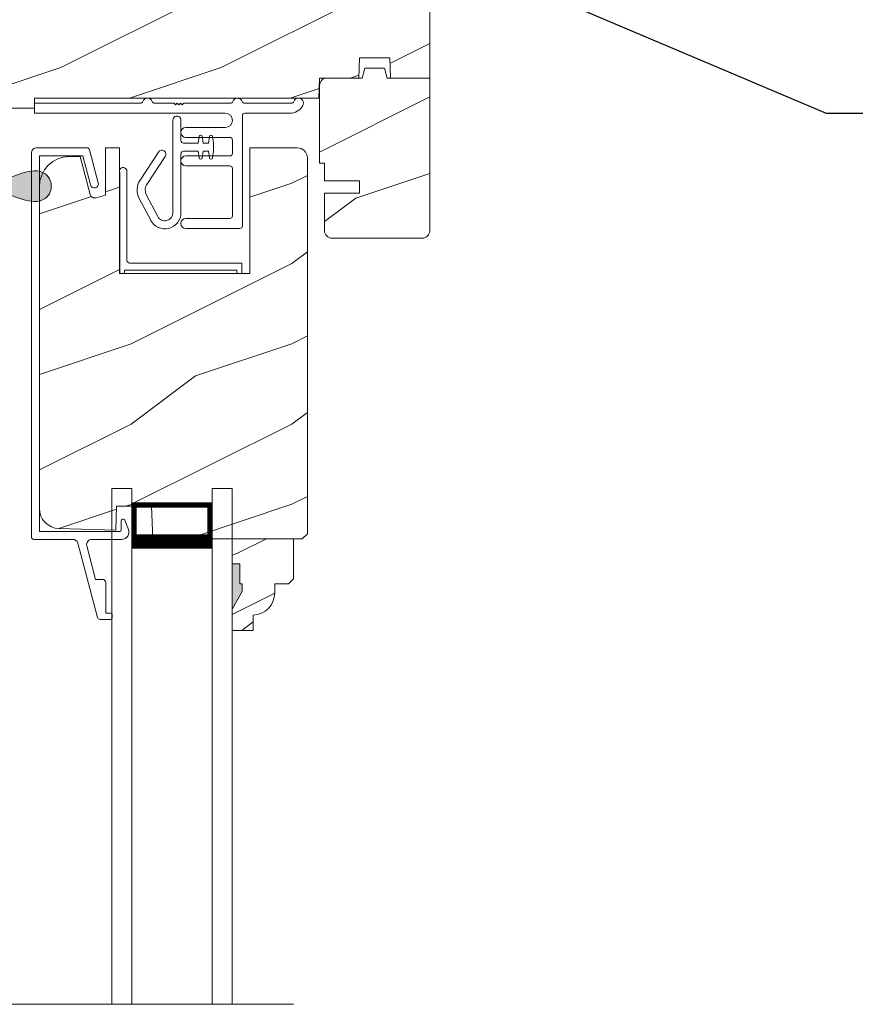
# Model space of a CAD drawing. Extents: x -34 to 275, y 0 to 46.
# Drawn here: x 50 to 56, y 25 to 32 of the extents above; entities that cross this region are included whole.
import ezdxf
from ezdxf import colors
from ezdxf.entities.mleader import LeaderData, LeaderLine
from ezdxf.math import Vec2, Vec3

# ---------------------------------------------------------------- set-up
doc = ezdxf.new("R2010")
doc.units = 0
doc.header["$LTSCALE"] = 2
doc.header["$MEASUREMENT"] = 0
doc.layers.get('0').update_dxf_attribs({"linetype": 'CONTINUOUS'})
doc.layers.add('Notes', color=7, linetype='CONTINUOUS')
doc.layers.add('Unit', color=7, linetype='CONTINUOUS', lineweight=13)
doc.styles.get("Standard").update_dxf_attribs({"font": 'arial.ttf'})

# ---------------------------------------------------------------- blocks, each defined once
blk = doc.blocks.new('A$C527A4FE7')
for p, q in [((0.223, 0.1), (0.223, 0.678)), ((0.273, 0.678), (0.273, 0.55)), ((0.3797, 0.534), (0.3858, 0.5754)), ((0.4056, 0.5754), (0.4117, 0.534)), ((0.444, 0.534), (0.4501, 0.5754)), ((0.4699, 0.5754), (0.476, 0.534)), ((0.289, 0.534), (0.3797, 0.534)), ((0.4117, 0.534), (0.444, 0.534)), ((0.476, 0.534), (0.476, 0.484)), ((0.0183, 0.3033), (0.1331, 0.4787)), ((0.1749, 0.4513), (0.0601, 0.2759)), ((0.273, 0.468), (0.273, 0.1)), ((0.3797, 0.484), (0.289, 0.484)), ((0.3858, 0.4425), (0.3797, 0.484)), ((0.4117, 0.484), (0.4056, 0.4425)), ((0.444, 0.484), (0.4117, 0.484)), ((0.4501, 0.4425), (0.444, 0.484)), ((0.476, 0.484), (0.4699, 0.4425)), ((0.0845, 0.0535), (0.0128, 0.1899)), ((0.0571, 0.2132), (0.1287, 0.0767))]:
    blk.add_line(p, q)
for centre, radius, start, end in [((0.248, 0.678), 0.025, 359.99748, 180.00252), ((0.3957, 0.574), 0.01, 8.3702, 171.6298), ((0.46, 0.574), 0.01, 8.3702, 171.6298), ((0.289, 0.55), 0.016, 180.002, 270.0001), ((0.154, 0.465), 0.025, 326.79191, 146.78829), ((0.289, 0.468), 0.016, 89.9999, 180.0064), ((0.3957, 0.444), 0.01, 188.38577, 351.61423), ((0.46, 0.444), 0.01, 188.38577, 351.61423), ((0.112, 0.242), 0.112, 146.7902, 207.70015), ((0.112, 0.242), 0.062, 146.79034, 207.69994), ((0.173, 0.1), 0.1, 207.7004, 359.99988), ((0.173, 0.1), 0.05, 207.70041, 359.99852)]:
    blk.add_arc(centre, radius, start, end)
blk = doc.blocks.new('A$C0ED74090')
for p, q in [((0, 0.78), (0.6595, 0.78)), ((0, 0.718), (0, 0.78)), ((0.7485, 0.78), (0.8691, 0.78)), ((0.8691, 0.78), (0.8791, 0.77)), ((0.8791, 0.77), (0.8891, 0.78)), ((0.8891, 0.78), (0.8991, 0.77)), ((0.8991, 0.77), (0.9091, 0.78)), ((0.9091, 0.78), (0.9191, 0.77)), ((0.9191, 0.77), (0.9291, 0.78)), ((0.9291, 0.78), (1.2195, 0.78)), ((1.3085, 0.78), (1.5995, 0.78)), ((1.1885, 0.718), (0, 0.718)), ((1.295, 0.702), (1.295, 0.016)), ((1.5892, 0.718), (1.311, 0.718)), ((0.943, 0.629), (1.1885, 0.629)), ((1.217, 0.567), (0.943, 0.567)), ((1.233, 0.468), (1.233, 0.551)), ((0.943, 0.452), (1.217, 0.452)), ((1.217, 0.39), (0.943, 0.39)), ((1.233, 0.078), (1.233, 0.374)), ((0.943, 0.062), (1.217, 0.062)), ((1.279, 0), (0.943, 0))]:
    blk.add_line(p, q)
for centre, radius, start, end in [((0.704, 0.781), 0.031, 18.61332, 161.38668), ((1.264, 0.781), 0.031, 18.61326, 161.38674), ((1.644, 0.781), 0.031, 330.52234, 161.38757), ((0.6595, 0.796), 0.016, 270.00091, 341.39682), ((0.7485, 0.796), 0.016, 198.60318, 269.99909), ((1.2195, 0.796), 0.016, 270.00187, 341.39587), ((1.3085, 0.796), 0.016, 198.60318, 269.99909), ((1.5892, 0.812), 0.094, 269.9978, 330.52453), ((1.5995, 0.796), 0.016, 270.00187, 341.39587), ((1.1885, 0.6735), 0.0445, 270.00076, 89.99924), ((1.311, 0.702), 0.016, 89.99982, 180.00596), ((0.943, 0.598), 0.031, 90.00054, 269.99946), ((1.217, 0.551), 0.016, 0.00155, 90.00055), ((0.943, 0.421), 0.031, 90.00054, 269.99946), ((1.217, 0.468), 0.016, 269.99945, 359.99845), ((1.217, 0.374), 0.016, 0.00155, 90.00055), ((0.943, 0.031), 0.031, 90.00054, 269.99946), ((1.217, 0.078), 0.016, 269.99945, 359.99845), ((1.279, 0.016), 0.016, 269.99945, 0.00685)]:
    blk.add_arc(centre, radius, start, end)
blk = doc.blocks.new('A$C05BA4CA6')
for p, q in [((0.002, 0), (0.002, 0.627)), ((0.047, 0.6365), (0.047, 0.081)), ((0.063, 0.065), (0.762, 0.065)), ((0.762, 0.065), (0.762, 0)), ((0.032, 0.02), (0.032, 0.007)), ((0.732, 0.02), (0.032, 0.02)), ((0.732, 0.007), (0.732, 0.02)), ((0.025, 0), (0.002, 0)), ((0.762, 0), (0.739, 0))]:
    blk.add_line(p, q)
for centre, radius, start, end in [((0.0235, 0.6365), 0.0235, 359.99733, 203.80788), ((0.063, 0.081), 0.016, 180.002, 270.00036), ((0.025, 0.007), 0.007, 270.01042, 359.98958), ((0.739, 0.007), 0.007, 180.0094, 269.9906)]:
    blk.add_arc(centre, radius, start, end)
blk = doc.blocks.new('A$C3F0649C0')
blk.add_blockref('A$C05BA4CA6', (0, 0))
blk = doc.blocks.new('A$C49026201')
for p, q in [((0.412, 2.9255), (0.2897, 2.462)), ((0.4944, 2.9374), (0.4274, 2.9374)), ((0.4645, 2.708), (0.4645, 2.8975)), ((0.4645, 2.8975), (0.4944, 2.8975)), ((0.5044, 2.9075), (0.5044, 2.9274)), ((0.401, 2.6881), (0.3458, 2.4789)), ((0.401, 2.6881), (0.4445, 2.6881)), ((0.0007, 2.4228), (0.0007, 0.0314)), ((0.2595, 2.4388), (0.0167, 2.4388)), ((0.5637, 2.4387), (0.3768, 2.4387)), ((0.0507, 2.3889), (0.5509, 2.3889)), ((0.0507, 2.3889), (0.0507, 0.0494)), ((0.5609, 2.3789), (0.5609, 2.3239)), ((0.5813, 2.3155), (0.6056, 2.3773)), ((0.3207, 0.0494), (0.3693, 0.2308)), ((0.3623, 0.0112), (0.4176, 0.2179)), ((0.3207, 0.0494), (0.0507, 0.0494)), ((0.3468, -0.0006), (0.0327, -0.0006))]:
    blk.add_line(p, q)
for centre, radius, start, end in [((0.4274, 2.9214), 0.016, 90.0001, 165.21642), ((0.4944, 2.9274), 0.00997, 0.00581, 89.98074), ((0.4944, 2.9075), 0.00997, 269.99829, 359.99078), ((0.4445, 2.708), 0.0199, 269.98669, 0.00154), ((0.2595, 2.4699), 0.0312, 269.99581, 345.21531), ((0.3768, 2.4707), 0.032, 165.21647, 269.99376), ((0.0167, 2.4228), 0.016, 89.99407, 180), ((0.5637, 2.3937), 0.045, 338.53581, 89.99376), ((0.5509, 2.3789), 0.00997, 0.00366, 89.98248), ((0.5728, 2.3239), 0.012, 179.98803, 315.2823), ((0.3935, 0.2243), 0.025, 345, 165), ((0.0327, 0.0314), 0.032, 180, 270), ((0.3468, 0.0154), 0.016, 270, 345)]:
    blk.add_arc(centre, radius, start, end)
blk = doc.blocks.new('A$C47003E6B')
for p, q in [((0.125, 3.2128), (0, 3.2128)), ((0, 0), (0, 3.2128)), ((0.125, 0), (0.125, 3.2128)), ((0.75, 3.2128), (0.625, 3.2128)), ((0.625, 0), (0.625, 3.2128)), ((0.75, 0), (0.75, 3.2128)), ((0.125, 2.8378), (0.125, 3.1235)), ((0.125, 3.1235), (0.625, 3.1235)), ((0.625, 3.1235), (0.625, 3.1235)), ((0.625, 3.1235), (0.625, 2.8374))]:
    blk.add_line(p, q)
for points, const_width in [([(0.14, 3.1235), (0.14, 2.8824)], 0.03), ([(0.61, 3.1235), (0.61, 2.8824)], 0.03), ([(0.14, 3.1084), (0.61, 3.1084)], 0.03), ([(0.125, 2.8824), (0.625, 2.8824)], 0.09)]:
    blk.add_lwpolyline(points, dxfattribs=dict(const_width=const_width))
blk = doc.blocks.new('A$C424F6AC2')
h = blk.add_hatch(color=256)
h.dxf.hatch_style = 1
h.paths.add_polyline_path([(1.4679, 0.8189, 0.136599), (1.4495, 0.8687, 0.138688), (1.4072, 0.9008, 0.095696), (1.3709, 0.907, 0.086219), (1.3382, 0.9008, 0.138688), (1.2959, 0.8687, 0.136599), (1.2775, 0.8189, 0.074289), (1.2856, 0.7473, 0.020813), (1.3044, 0.6884, -0.033391), (1.3241, 0.6236, -0.075161), (1.3297, 0.56), (1.2377, 0.56), (1.2377, 0.532), (1.5077, 0.532), (1.5077, 0.56), (1.4157, 0.56, -0.075161), (1.4213, 0.6236, -0.033391), (1.441, 0.6884, 0.020813), (1.4598, 0.7473, 0.074289)])
for p, q in [((1.2377, 0.532), (1.2377, 0.56)), ((1.2377, 0.56), (1.3297, 0.56)), ((1.5077, 0.56), (1.4157, 0.56)), ((1.5077, 0.532), (1.5077, 0.56)), ((1.2377, 0.532), (1.5077, 0.532))]:
    blk.add_line(p, q)
for centre, radius, start, end in [((1.3762, 0.8107), 0.099, 144.17107, 175.28465), ((1.3738, 0.8098), 0.0977, 111.37891, 142.9623), ((1.3723, 0.81), 0.097, 88.70725, 110.57249), ((1.3731, 0.81), 0.097, 69.42751, 91.29275), ((1.3716, 0.8098), 0.0977, 37.0377, 68.62109), ((1.3692, 0.8107), 0.099, 4.71535, 35.82893), ((1.5209, 0.8104), 0.2436, 178.01102, 195.00554), ((1.2245, 0.8104), 0.2436, 344.99446, 1.98898), ((2.0024, 0.9427), 0.743, 195.24349, 200.63546), ((0.743, 0.9427), 0.743, 339.36454, 344.75651), ((0.8293, 0.5081), 0.5081, 12.39498, 19.8689), ((1.9161, 0.5081), 0.5081, 160.1311, 167.60502), ((1.1167, 0.5732), 0.2134, 356.44326, 11.88784), ((1.6287, 0.5732), 0.2134, 168.11216, 183.55674)]:
    blk.add_arc(centre, radius, start, end)
blk = doc.blocks.new('A$C35E830CD')
h = blk.add_hatch()
h.set_pattern_fill('WOOD2', color=256, style=0)
h.set_pattern_definition([(216.8699, (-224.94757, 22.1004), (2.99999992, 2.00000012), [0.5, -4.5]), (206.5651, (-224.34757, 21.8004), (-0.9999992, -1.0000013), [1.118034, -1.118034]), (198.4349, (-224.34757, 21.3004), (-2.00000043, -0.9999984), [0.632456, -2.529822])])
edge = h.paths.add_edge_path()
edge.add_line((1.4948, 14.6848), (1.4948, 14.4192))
edge.add_arc((1.4948, 14.3255), 0.0938, -89.99964, 89.99964, ccw=False)
edge.add_line((1.4948, 14.2317), (1.4948, 13.8255))
edge.add_line((1.4948, 13.8255), (2.7268, 13.8255))
edge.add_line((2.7268, 13.8255), (2.7333, 14.013))
edge.add_line((2.7333, 14.013), (2.8453, 14.013))
edge.add_line((2.8453, 14.013), (2.8518, 13.8255))
edge.add_line((2.8518, 13.8255), (3.3561, 13.8255))
edge.add_line((3.3561, 13.8255), (3.3648, 14.0755))
edge.add_line((3.3648, 14.0755), (3.6458, 14.0755))
edge.add_line((3.6458, 14.0755), (3.6545, 13.8255))
edge.add_line((3.6545, 13.8255), (3.9075, 13.8255))
edge.add_line((3.9075, 13.8255), (3.9075, 13.888))
edge.add_line((3.9075, 13.888), (5.6779, 13.888))
edge.add_line((5.6779, 13.888), (5.6823, 14.013))
edge.add_line((5.6823, 14.013), (5.9279, 14.013))
edge.add_line((5.9279, 14.013), (5.9323, 14.138))
edge.add_line((5.9323, 14.138), (6.1198, 14.138))
edge.add_line((6.1198, 14.138), (6.1242, 14.013))
edge.add_line((6.1242, 14.013), (6.3698, 14.013))
edge.add_line((6.3698, 14.013), (6.3698, 14.888))
edge.add_line((6.3698, 14.888), (4.8386, 14.888))
edge.add_arc((4.7448, 14.888), 0.0938, 180.00108, 359.99892, ccw=False)
edge.add_line((4.6511, 14.888), (3.6449, 14.888))
edge.add_line((3.6449, 14.888), (3.6198, 14.7942))
edge.add_line((3.6198, 14.7942), (3.2448, 14.7942))
edge.add_line((3.2448, 14.7942), (3.2197, 14.888))
edge.add_line((3.2197, 14.888), (2.5886, 14.888))
edge.add_arc((2.4948, 14.888), 0.0937, 180.00105, 359.99895, ccw=False)
edge.add_line((2.4011, 14.888), (2.2956, 14.888))
edge.add_arc((2.2956, 14.841), 0.047, 89.99992, 177.99993)
edge.add_line((2.2487, 14.8426), (2.2448, 14.7318))
edge.add_line((2.2448, 14.7318), (1.5418, 14.7318))
edge.add_arc((1.5418, 14.6848), 0.047, 89.99879, 180.00514)
h = blk.add_hatch()
h.set_pattern_fill('WOOD2', color=256, style=0)
h.set_pattern_definition([(216.8699, (-225.50873, 23.48687), (2.99999992, 2.00000012), [0.5, -4.5]), (206.5651, (-224.90873, 23.18687), (-0.9999992, -1.0000013), [1.118034, -1.118034]), (198.4349, (-224.90873, 22.68687), (-2.00000043, -0.9999984), [0.632456, -2.529822])])
edge = h.paths.add_edge_path()
edge.add_line((6.1242, 14.013), (6.3698, 14.013))
edge.add_line((6.3698, 14.013), (6.3698, 13.0625))
edge.add_line((6.3698, 13.0625), (6.3689, 13.0533))
edge.add_line((6.3689, 13.0533), (6.3662, 13.0445))
edge.add_line((6.3662, 13.0445), (6.3619, 13.0364))
edge.add_line((6.3619, 13.0364), (6.356, 13.0292))
edge.add_line((6.356, 13.0292), (6.3489, 13.0234))
edge.add_line((6.3489, 13.0234), (6.3408, 13.019))
edge.add_line((6.3408, 13.019), (6.332, 13.0164))
edge.add_line((6.332, 13.0164), (6.3228, 13.0155))
edge.add_line((6.3228, 13.0155), (5.7608, 13.0155))
edge.add_line((5.7608, 13.0155), (5.7516, 13.0164))
edge.add_line((5.7516, 13.0164), (5.7428, 13.019))
edge.add_line((5.7428, 13.019), (5.7347, 13.0234))
edge.add_line((5.7347, 13.0234), (5.7276, 13.0292))
edge.add_line((5.7276, 13.0292), (5.7217, 13.0364))
edge.add_line((5.7217, 13.0364), (5.7174, 13.0445))
edge.add_line((5.7174, 13.0445), (5.7147, 13.0533))
edge.add_line((5.7147, 13.0533), (5.7138, 13.0625))
edge.add_line((5.7138, 13.0625), (5.7138, 13.2955))
edge.add_line((5.7138, 13.2955), (5.9326, 13.2955))
edge.add_line((5.9326, 13.2955), (5.9326, 13.3735))
edge.add_line((5.9326, 13.3735), (5.7138, 13.3735))
edge.add_line((5.7138, 13.3735), (5.7138, 13.483))
edge.add_line((5.7138, 13.483), (5.6828, 13.483))
edge.add_line((5.6828, 13.483), (5.6828, 13.966))
edge.add_line((5.6828, 13.966), (5.6837, 13.9751))
edge.add_line((5.6837, 13.9751), (5.6864, 13.984))
edge.add_line((5.6864, 13.984), (5.6907, 13.9921))
edge.add_line((5.6907, 13.9921), (5.6966, 13.9992))
edge.add_line((5.6966, 13.9992), (5.7037, 14.0051))
edge.add_line((5.7037, 14.0051), (5.7118, 14.0094))
edge.add_line((5.7118, 14.0094), (5.7206, 14.0121))
edge.add_line((5.7206, 14.0121), (5.7298, 14.013))
edge.add_line((5.7298, 14.013), (5.9482, 14.013))
edge.add_line((5.9482, 14.013), (5.9648, 14.075))
edge.add_line((5.9648, 14.075), (6.088, 14.075))
edge.add_line((6.088, 14.075), (6.1046, 14.013))
edge.add_line((6.1046, 14.013), (6.3698, 14.013))
h = blk.add_hatch()
h.set_pattern_fill('WOOD2', color=256, style=0)
h.set_pattern_definition([(216.8699, (-226.84537, 24.07432), (2.99999992, 2.00000012), [0.5, -4.5]), (206.5651, (-226.24537, 23.7743), (-0.9999992, -1.0000013), [1.118034, -1.118034]), (198.4349, (-226.24537, 23.27432), (-2.00000043, -0.9999984), [0.632456, -2.529822])])
edge = h.paths.add_edge_path()
edge.add_line((5.2684, 10.6664), (5.2684, 10.5723))
edge.add_line((5.2684, 10.5723), (5.1384, 10.5723))
edge.add_line((5.1384, 10.5723), (5.1384, 11.1423))
edge.add_line((5.1384, 11.1423), (5.5209, 11.1423))
edge.add_line((5.5209, 11.1423), (5.5209, 10.8932))
edge.add_line((5.5209, 10.8932), (5.4889, 10.8612))
edge.add_line((5.4889, 10.8612), (5.4034, 10.8612))
edge.add_line((5.4034, 10.8612), (5.4034, 10.8063))
edge.add_arc((5.2634, 10.8063), 0.14, 272.07011, 360, ccw=False)
edge = h.paths.add_edge_path(flags=17)
edge.add_line((4.349, 13.5783), (4.4364, 13.5783))
edge.add_line((4.4364, 13.5783), (4.4364, 12.7958))
edge.add_line((4.4364, 12.7958), (5.2494, 12.7958))
edge.add_line((5.2494, 12.7958), (5.2494, 13.5783))
edge.add_line((5.2494, 13.5783), (5.5444, 13.5783))
edge.add_line((5.5444, 13.5783), (5.5566, 13.5771))
edge.add_line((5.5566, 13.5771), (5.5684, 13.5736))
edge.add_line((5.5684, 13.5736), (5.5792, 13.5678))
edge.add_line((5.5792, 13.5678), (5.5886, 13.56))
edge.add_line((5.5886, 13.56), (5.5964, 13.5506))
edge.add_line((5.5964, 13.5506), (5.6022, 13.5398))
edge.add_line((5.6022, 13.5398), (5.6057, 13.528))
edge.add_line((5.6057, 13.528), (5.6069, 13.5158))
edge.add_line((5.6069, 13.5158), (5.6069, 11.1743))
edge.add_line((5.6069, 11.1743), (5.5749, 11.1423))
edge.add_line((5.5749, 11.1423), (4.6439, 11.1423))
edge.add_line((4.6439, 11.1423), (4.6369, 11.3453))
edge.add_line((4.6369, 11.3453), (4.4189, 11.3453))
edge.add_line((4.4189, 11.3453), (4.4137, 11.1973))
edge.add_line((4.4137, 11.1973), (4.0597, 11.2066))
edge.add_line((4.0597, 11.2066), (4.0358, 11.2096))
edge.add_line((4.0358, 11.2096), (4.0128, 11.217))
edge.add_line((4.0128, 11.217), (3.9918, 11.2288))
edge.add_line((3.9918, 11.2288), (3.9734, 11.2443))
edge.add_line((3.9734, 11.2443), (3.9583, 11.2631))
edge.add_line((3.9583, 11.2631), (3.9471, 11.2845))
edge.add_line((3.9471, 11.2845), (3.9403, 11.3076))
edge.add_line((3.9403, 11.3076), (3.9379, 11.3316))
edge.add_line((3.9379, 11.3316), (3.9379, 13.3368))
edge.add_line((3.9379, 13.3368), (3.9415, 13.3734))
edge.add_line((3.9415, 13.3734), (3.9522, 13.4086))
edge.add_line((3.9522, 13.4086), (3.9695, 13.441))
edge.add_line((3.9695, 13.441), (3.9929, 13.4694))
edge.add_line((3.9929, 13.4694), (4.0213, 13.4927))
edge.add_line((4.0213, 13.4927), (4.0537, 13.5101))
edge.add_line((4.0537, 13.5101), (4.0889, 13.5207))
edge.add_line((4.0889, 13.5207), (4.1254, 13.5243))
edge.add_line((4.1254, 13.5243), (4.1909, 13.5243))
edge.add_line((4.1909, 13.5243), (4.2541, 13.2885))
edge.add_line((4.2541, 13.2885), (4.2562, 13.283))
edge.add_line((4.2562, 13.283), (4.2593, 13.278))
edge.add_line((4.2593, 13.278), (4.2634, 13.2737))
edge.add_line((4.2634, 13.2737), (4.2682, 13.2703))
edge.add_line((4.2682, 13.2703), (4.2736, 13.2678))
edge.add_line((4.2736, 13.2678), (4.2794, 13.2665))
edge.add_line((4.2794, 13.2665), (4.2853, 13.2664))
edge.add_line((4.2853, 13.2664), (4.2911, 13.2674))
edge.add_line((4.2911, 13.2674), (4.3489, 13.2833))
edge.add_line((4.3489, 13.2833), (4.3489, 13.5783))
edge.add_line((4.3489, 13.5783), (4.4364, 13.5783))
h.paths.add_polyline_path([(4.3489, 13.5783), (4.4364, 13.5783), (4.4364, 12.7958), (5.2494, 12.7958), (5.2494, 13.5783), (5.5444, 13.5783), (5.5566, 13.5771), (5.5684, 13.5736), (5.5792, 13.5678), (5.5886, 13.56), (5.5964, 13.5506), (5.6022, 13.5398), (5.6057, 13.528), (5.6069, 13.5158), (5.6069, 11.1743), (5.5749, 11.1423), (4.6439, 11.1423), (4.6369, 11.3453), (4.4189, 11.3453), (4.4137, 11.1973), (4.0597, 11.2066), (4.0358, 11.2096), (4.0128, 11.217), (3.9918, 11.2288), (3.9734, 11.2443), (3.9583, 11.2631), (3.9471, 11.2845), (3.9403, 11.3076), (3.9379, 11.3316), (3.9379, 13.3368), (3.9415, 13.3734), (3.9522, 13.4086), (3.9695, 13.441), (3.9929, 13.4694), (4.0213, 13.4927), (4.0537, 13.5101), (4.0889, 13.5207), (4.1254, 13.5243), (4.1909, 13.5243), (4.2541, 13.2885), (4.2562, 13.283), (4.2593, 13.278), (4.2634, 13.2737), (4.2682, 13.2703), (4.2736, 13.2678), (4.2794, 13.2665), (4.2853, 13.2664), (4.2911, 13.2674), (4.3489, 13.2833)], flags=17)
edge = h.paths.add_edge_path(flags=0)
edge.add_line((4.349, 13.5783), (4.4364, 13.5783))
edge.add_line((4.349, 13.5783), (4.4364, 13.5783))
edge = h.paths.add_edge_path(flags=0)
edge.add_line((5.139, 11.1423), (5.5215, 11.1423))
edge.add_line((5.1336, 11.1423), (5.5161, 11.1423))
h = blk.add_hatch()
h.set_pattern_fill('WOOD2', color=256, style=0)
h.set_pattern_definition([(216.8699, (-141.50846, 24.3792), (2.99999992, 2.00000012), [0.5, -4.5]), (206.5651, (-140.90846, 24.0792), (-0.9999992, -1.0000013), [1.118034, -1.118034]), (198.4349, (-140.90846, 23.5792), (-2.00000043, -0.9999984), [0.632456, -2.529822])])
edge = h.paths.add_edge_path()
edge.add_line((5.2684, 10.6664), (5.2684, 10.5723))
edge.add_line((5.2684, 10.5723), (5.1384, 10.5723))
edge.add_line((5.1384, 10.5723), (5.1384, 11.1423))
edge.add_line((5.1384, 11.1423), (5.5209, 11.1423))
edge.add_line((5.5209, 11.1423), (5.5209, 10.8932))
edge.add_line((5.5209, 10.8932), (5.4889, 10.8612))
edge.add_line((5.4889, 10.8612), (5.4034, 10.8612))
edge.add_line((5.4034, 10.8612), (5.4034, 10.8063))
edge.add_arc((5.2634, 10.8063), 0.14, 272.07011, 360, ccw=False)
edge = h.paths.add_edge_path(flags=17)
edge.add_line((4.349, 13.5783), (4.4364, 13.5783))
edge.add_line((4.4364, 13.5783), (4.4364, 12.7958))
edge.add_line((4.4364, 12.7958), (5.2494, 12.7958))
edge.add_line((5.2494, 12.7958), (5.2494, 13.5783))
edge.add_line((5.2494, 13.5783), (5.5444, 13.5783))
edge.add_line((5.5444, 13.5783), (5.5566, 13.5771))
edge.add_line((5.5566, 13.5771), (5.5684, 13.5736))
edge.add_line((5.5684, 13.5736), (5.5792, 13.5678))
edge.add_line((5.5792, 13.5678), (5.5886, 13.56))
edge.add_line((5.5886, 13.56), (5.5964, 13.5506))
edge.add_line((5.5964, 13.5506), (5.6022, 13.5398))
edge.add_line((5.6022, 13.5398), (5.6057, 13.528))
edge.add_line((5.6057, 13.528), (5.6069, 13.5158))
edge.add_line((5.6069, 13.5158), (5.6069, 11.1743))
edge.add_line((5.6069, 11.1743), (5.5749, 11.1423))
edge.add_line((5.5749, 11.1423), (4.6439, 11.1423))
edge.add_line((4.6439, 11.1423), (4.6369, 11.3453))
edge.add_line((4.6369, 11.3453), (4.4189, 11.3453))
edge.add_line((4.4189, 11.3453), (4.4137, 11.1973))
edge.add_line((4.4137, 11.1973), (4.0597, 11.2066))
edge.add_line((4.0597, 11.2066), (4.0358, 11.2096))
edge.add_line((4.0358, 11.2096), (4.0128, 11.217))
edge.add_line((4.0128, 11.217), (3.9918, 11.2288))
edge.add_line((3.9918, 11.2288), (3.9734, 11.2443))
edge.add_line((3.9734, 11.2443), (3.9583, 11.2631))
edge.add_line((3.9583, 11.2631), (3.9471, 11.2845))
edge.add_line((3.9471, 11.2845), (3.9403, 11.3076))
edge.add_line((3.9403, 11.3076), (3.9379, 11.3316))
edge.add_line((3.9379, 11.3316), (3.9379, 13.3368))
edge.add_line((3.9379, 13.3368), (3.9415, 13.3734))
edge.add_line((3.9415, 13.3734), (3.9522, 13.4086))
edge.add_line((3.9522, 13.4086), (3.9695, 13.441))
edge.add_line((3.9695, 13.441), (3.9929, 13.4694))
edge.add_line((3.9929, 13.4694), (4.0213, 13.4927))
edge.add_line((4.0213, 13.4927), (4.0537, 13.5101))
edge.add_line((4.0537, 13.5101), (4.0889, 13.5207))
edge.add_line((4.0889, 13.5207), (4.1254, 13.5243))
edge.add_line((4.1254, 13.5243), (4.1909, 13.5243))
edge.add_line((4.1909, 13.5243), (4.2541, 13.2885))
edge.add_line((4.2541, 13.2885), (4.2562, 13.283))
edge.add_line((4.2562, 13.283), (4.2593, 13.278))
edge.add_line((4.2593, 13.278), (4.2634, 13.2737))
edge.add_line((4.2634, 13.2737), (4.2682, 13.2703))
edge.add_line((4.2682, 13.2703), (4.2736, 13.2678))
edge.add_line((4.2736, 13.2678), (4.2794, 13.2665))
edge.add_line((4.2794, 13.2665), (4.2853, 13.2664))
edge.add_line((4.2853, 13.2664), (4.2911, 13.2674))
edge.add_line((4.2911, 13.2674), (4.3489, 13.2833))
edge.add_line((4.3489, 13.2833), (4.3489, 13.5783))
edge.add_line((4.3489, 13.5783), (4.4364, 13.5783))
h.paths.add_polyline_path([(4.3489, 13.5783), (4.4364, 13.5783), (4.4364, 12.7958), (5.2494, 12.7958), (5.2494, 13.5783), (5.5444, 13.5783), (5.5566, 13.5771), (5.5684, 13.5736), (5.5792, 13.5678), (5.5886, 13.56), (5.5964, 13.5506), (5.6022, 13.5398), (5.6057, 13.528), (5.6069, 13.5158), (5.6069, 11.1743), (5.5749, 11.1423), (4.6439, 11.1423), (4.6369, 11.3453), (4.4189, 11.3453), (4.4137, 11.1973), (4.0597, 11.2066), (4.0358, 11.2096), (4.0128, 11.217), (3.9918, 11.2288), (3.9734, 11.2443), (3.9583, 11.2631), (3.9471, 11.2845), (3.9403, 11.3076), (3.9379, 11.3316), (3.9379, 13.3368), (3.9415, 13.3734), (3.9522, 13.4086), (3.9695, 13.441), (3.9929, 13.4694), (4.0213, 13.4927), (4.0537, 13.5101), (4.0889, 13.5207), (4.1254, 13.5243), (4.1909, 13.5243), (4.2541, 13.2885), (4.2562, 13.283), (4.2593, 13.278), (4.2634, 13.2737), (4.2682, 13.2703), (4.2736, 13.2678), (4.2794, 13.2665), (4.2853, 13.2664), (4.2911, 13.2674), (4.3489, 13.2833)], flags=17)
edge = h.paths.add_edge_path(flags=0)
edge.add_line((4.349, 13.5783), (4.4364, 13.5783))
edge.add_line((4.349, 13.5783), (4.4364, 13.5783))
edge = h.paths.add_edge_path(flags=0)
edge.add_line((5.139, 11.1423), (5.5215, 11.1423))
edge.add_line((5.1336, 11.1423), (5.5161, 11.1423))
h = blk.add_hatch()
h.set_pattern_fill('WOOD2', color=256, style=0)
h.set_pattern_definition([(216.8699, (-141.50846, -19.62082), (2.99999992, 2.00000012), [0.5, -4.5]), (206.5651, (-140.90846, -19.9208), (-0.9999992, -1.0000013), [1.118034, -1.118034]), (198.4349, (-140.90846, -20.42082), (-2.00000043, -0.9999984), [0.632456, -2.529822])])
edge = h.paths.add_edge_path()
edge.add_line((4.349, 13.5783), (4.4364, 13.5783))
edge.add_line((4.4364, 13.5783), (4.4364, 12.7958))
edge.add_line((4.4364, 12.7958), (5.2494, 12.7958))
edge.add_line((5.2494, 12.7958), (5.2494, 13.5783))
edge.add_line((5.2494, 13.5783), (5.5444, 13.5783))
edge.add_line((5.5444, 13.5783), (5.5566, 13.5771))
edge.add_line((5.5566, 13.5771), (5.5684, 13.5736))
edge.add_line((5.5684, 13.5736), (5.5792, 13.5678))
edge.add_line((5.5792, 13.5678), (5.5886, 13.56))
edge.add_line((5.5886, 13.56), (5.5964, 13.5506))
edge.add_line((5.5964, 13.5506), (5.6022, 13.5398))
edge.add_line((5.6022, 13.5398), (5.6057, 13.528))
edge.add_line((5.6057, 13.528), (5.6069, 13.5158))
edge.add_line((5.6069, 13.5158), (5.6069, 11.1743))
edge.add_line((5.6069, 11.1743), (5.5749, 11.1423))
edge.add_line((5.5749, 11.1423), (4.6439, 11.1423))
edge.add_line((4.6439, 11.1423), (4.6369, 11.3453))
edge.add_line((4.6369, 11.3453), (4.4189, 11.3453))
edge.add_line((4.4189, 11.3453), (4.4137, 11.1973))
edge.add_line((4.4137, 11.1973), (4.0597, 11.2066))
edge.add_line((4.0597, 11.2066), (4.0358, 11.2096))
edge.add_line((4.0358, 11.2096), (4.0128, 11.217))
edge.add_line((4.0128, 11.217), (3.9918, 11.2288))
edge.add_line((3.9918, 11.2288), (3.9734, 11.2443))
edge.add_line((3.9734, 11.2443), (3.9583, 11.2631))
edge.add_line((3.9583, 11.2631), (3.9471, 11.2845))
edge.add_line((3.9471, 11.2845), (3.9403, 11.3076))
edge.add_line((3.9403, 11.3076), (3.9379, 11.3316))
edge.add_line((3.9379, 11.3316), (3.9379, 13.3368))
edge.add_line((3.9379, 13.3368), (3.9415, 13.3734))
edge.add_line((3.9415, 13.3734), (3.9522, 13.4086))
edge.add_line((3.9522, 13.4086), (3.9695, 13.441))
edge.add_line((3.9695, 13.441), (3.9929, 13.4694))
edge.add_line((3.9929, 13.4694), (4.0213, 13.4927))
edge.add_line((4.0213, 13.4927), (4.0537, 13.5101))
edge.add_line((4.0537, 13.5101), (4.0889, 13.5207))
edge.add_line((4.0889, 13.5207), (4.1254, 13.5243))
edge.add_line((4.1254, 13.5243), (4.1909, 13.5243))
edge.add_line((4.1909, 13.5243), (4.2541, 13.2885))
edge.add_line((4.2541, 13.2885), (4.2562, 13.283))
edge.add_line((4.2562, 13.283), (4.2593, 13.278))
edge.add_line((4.2593, 13.278), (4.2634, 13.2737))
edge.add_line((4.2634, 13.2737), (4.2682, 13.2703))
edge.add_line((4.2682, 13.2703), (4.2736, 13.2678))
edge.add_line((4.2736, 13.2678), (4.2794, 13.2665))
edge.add_line((4.2794, 13.2665), (4.2853, 13.2664))
edge.add_line((4.2853, 13.2664), (4.2911, 13.2674))
edge.add_line((4.2911, 13.2674), (4.3489, 13.2833))
edge.add_line((4.3489, 13.2833), (4.3489, 13.5783))
edge.add_line((4.3489, 13.5783), (4.4364, 13.5783))
blk.add_hatch(color=256).paths.add_polyline_path([(5.1856, 10.9863), (5.1384, 10.9863), (5.1384, 10.705), (5.2016, 10.8143), (5.2016, 10.8613), (5.1856, 10.8613)])
for p, q in [((4.3733, 11.1973), (4.3733, 11.1984)), ((4.3833, 11.1981), (4.3833, 11.1973)), ((4.6437, 11.1485), (4.6499, 11.1423)), ((5.1336, 11.1423), (5.5161, 11.1423)), ((5.139, 11.1423), (5.5215, 11.1423)), ((5.1856, 10.9863), (5.1384, 10.9863)), ((5.1384, 10.9863), (5.1384, 10.705)), ((5.1856, 10.9863), (5.1384, 10.9863)), ((5.1856, 10.8613), (5.1856, 10.9863)), ((5.1856, 10.8613), (5.1856, 10.9863)), ((5.2016, 10.8613), (5.1856, 10.8613)), ((5.2016, 10.8613), (5.1856, 10.8613)), ((5.2016, 10.8143), (5.2016, 10.8613)), ((5.2016, 10.8143), (5.2016, 10.8613)), ((5.1384, 10.705), (5.2016, 10.8143)), ((5.1384, 10.705), (5.2016, 10.8143)), ((0.2135, 8.2425), (5.5203, 8.2425))]:
    blk.add_line(p, q)
blk.add_lwpolyline([(1.4948, 14.4192, -0.999994), (1.4948, 14.2317), (1.4948, 13.8255), (2.7268, 13.8255), (2.7333, 14.013), (2.8453, 14.013), (2.8518, 13.8255), (3.3561, 13.8255), (3.3648, 14.0755), (3.6458, 14.0755), (3.6545, 13.8255), (3.9075, 13.8255), (3.9075, 13.888), (5.6779, 13.888), (5.6823, 14.013), (5.9279, 14.013), (5.9323, 14.138), (6.1198, 14.138), (6.1242, 14.013), (6.3698, 14.013), (6.3698, 14.888)], format="xyb")
for points in [[(6.1242, 14.013), (6.3698, 14.013), (6.3698, 13.0625), (6.3689, 13.0533), (6.3662, 13.0445), (6.3619, 13.0364), (6.356, 13.0292), (6.3489, 13.0234), (6.3408, 13.019), (6.332, 13.0164), (6.3228, 13.0155), (5.7608, 13.0155), (5.7516, 13.0164), (5.7428, 13.019), (5.7347, 13.0234), (5.7276, 13.0292), (5.7217, 13.0364), (5.7174, 13.0445), (5.7147, 13.0533), (5.7138, 13.0625), (5.7138, 13.2955), (5.9326, 13.2955), (5.9326, 13.3735), (5.7138, 13.3735), (5.7138, 13.483), (5.6828, 13.483), (5.6828, 13.966), (5.6837, 13.9751), (5.6864, 13.984), (5.6907, 13.9921), (5.6966, 13.9992), (5.7037, 14.0051), (5.7118, 14.0094), (5.7206, 14.0121), (5.7298, 14.013), (5.9482, 14.013), (5.9648, 14.075), (6.088, 14.075), (6.1046, 14.013), (6.3698, 14.013)], [(4.349, 13.5783), (4.4364, 13.5783), (4.4364, 12.7958), (5.2494, 12.7958), (5.2494, 13.5783), (5.5444, 13.5783), (5.5566, 13.5771), (5.5684, 13.5736), (5.5792, 13.5678), (5.5886, 13.56), (5.5964, 13.5506), (5.6022, 13.5398), (5.6057, 13.528), (5.6069, 13.5158), (5.6069, 11.1743), (5.5749, 11.1423), (4.6439, 11.1423), (4.6369, 11.3453), (4.4189, 11.3453), (4.4137, 11.1973), (4.0597, 11.2066), (4.0358, 11.2096), (4.0128, 11.217), (3.9918, 11.2288), (3.9734, 11.2443), (3.9583, 11.2631), (3.9471, 11.2845), (3.9403, 11.3076), (3.9379, 11.3316), (3.9379, 13.3368), (3.9415, 13.3734), (3.9522, 13.4086), (3.9695, 13.441), (3.9929, 13.4694), (4.0213, 13.4927), (4.0537, 13.5101), (4.0889, 13.5207), (4.1254, 13.5243), (4.1909, 13.5243), (4.2541, 13.2885), (4.2562, 13.283), (4.2593, 13.278), (4.2634, 13.2737), (4.2682, 13.2703), (4.2736, 13.2678), (4.2794, 13.2665), (4.2853, 13.2664), (4.2911, 13.2674), (4.3489, 13.2833), (4.3489, 13.5783), (4.4364, 13.5783)]]:
    blk.add_lwpolyline(points)
blk.add_lwpolyline([(5.2684, 10.6664), (5.2684, 10.5723), (5.1384, 10.5723), (5.1384, 11.1423), (5.5209, 11.1423), (5.5209, 10.8932), (5.4889, 10.8612), (5.4034, 10.8612), (5.4034, 10.8063, -0.40367)], format="xyb", close=True)
for name, p in [('A$C0ED74090', (3.9075, 13.076)), ('A$C527A4FE7', (4.5465, 13.0735)), ('A$C3F0649C0', (4.4364, 12.7958)), ('A$C47003E6B', (4.3884, 8.2428))]:
    blk.add_blockref(name, p)
at = {"xscale": -1, "rotation": 180}
blk.add_blockref('A$C49026201', (3.8872, 13.5777), dxfattribs=at)
at = {"rotation": 270}
blk.add_blockref('A$C424F6AC2', (3.1049, 14.712), dxfattribs=at)

msp = doc.modelspace()

# ---------------------------------------------------------------- block references
at = {"layer": 'Unit'}
msp.add_blockref('A$C35E830CD', (46.58324, 17.22318), dxfattribs=at)

# ---------------------------------------------------------------- leaders
at = {"layer": 'Notes'}
ml = msp.add_multileader_mtext('Standard', dxfattribs=at)
ml.set_content('SHIM AROUND UNIT**', color=256)
ml.set_leader_properties()
ml.build(insert=Vec2(0, 0))
ml.multileader.update_dxf_attribs({"dogleg_length": 0.36, "arrow_head_size": 0.375})
ctx = ml.context
ctx.base_point, ctx.char_height, ctx.arrow_head_size, ctx.landing_gap_size, ctx.plane_origin = Vec3(55.78066, 31.01742), 0.375, 0.375, 0.125, Vec3(53.70812, 32.64208)
notes = []
notes.append((ctx, [(0, (1, 1, 0), (55.42066, 31.01742), (1, 0), 0.36, [(0, [(52.54591, 32.23615)], 0, [])])]))
ctx.mtext.insert, ctx.mtext.width, ctx.mtext.flow_direction = Vec3(55.90566, 31.20812), 5.8557455, 5
for ctx, leaders in notes:
    for number, flags, end, landing, length, lines in leaders:
        leader = LeaderData()
        leader.index, (leader.has_last_leader_line, leader.has_dogleg_vector, leader.attachment_direction) = number, flags
        leader.last_leader_point, leader.dogleg_vector, leader.dogleg_length = Vec3(end), Vec3(landing), length
        for number, points, colour, breaks in lines:
            line = LeaderLine()
            line.index, line.vertices, line.color, line.breaks = number, Vec3.list(points), colors.encode_raw_color(colour), breaks
            leader.lines.append(line)
        ctx.leaders.append(leader)

doc.saveas('drawing.dxf')
